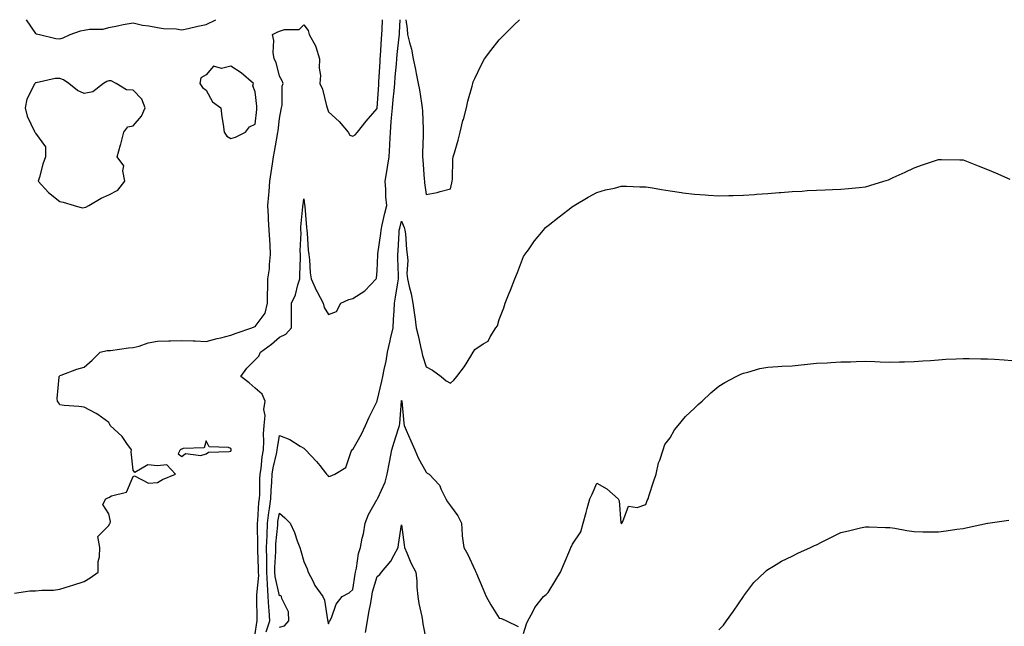
# Model space of a CAD drawing. Units: inches. Extents: x 936803 to 939443, y 7313738 to 7316378.
# Drawn here: x 937892 to 938295, y 7316130 to 7316378 of the extents above; entities that cross this region are included whole.
import ezdxf

# ---------------------------------------------------------------- set-up
doc = ezdxf.new("R2010")
doc.units = ezdxf.units.IN
doc.header["$MEASUREMENT"] = 0
doc.layers.add('Contour_93687313', color=7, linetype='Continuous', true_color=0x8817b9)

msp = doc.modelspace()

# ---------------------------------------------------------------- linework, layer by layer
at = {"layer": 'Contour_93687313'}
for points in [[(937889.45, 7316143.32, 3288), (937895.81, 7316144.16, 3288), (937898.05, 7316144.2, 3288), (937900.63, 7316144.5, 3288), (937905.51, 7316144.46, 3288), (937908.05, 7316144.86, 3288), (937912.42, 7316146.29, 3288), (937913.37, 7316146.6, 3288), (937918.05, 7316148.1, 3288), (937920.43, 7316149.54, 3288), (937923.75, 7316151.92, 3288), (937923.8, 7316156.17, 3288), (937924.3, 7316158.17, 3288), (937924.39, 7316161.92, 3288), (937923.57, 7316166.4, 3288), (937928.05, 7316170.94, 3288), (937928.38, 7316171.59, 3288), (937928.6, 7316171.92, 3288), (937928.75, 7316172.62, 3288), (937928.05, 7316175.75, 3288), (937925.67, 7316179.54, 3288), (937926.82, 7316181.92, 3288), (937927.73, 7316182.24, 3288), (937928.05, 7316182.44, 3288), (937929.19, 7316183.06, 3288), (937935.36, 7316184.61, 3288), (937938.05, 7316191.04, 3288), (937938.62, 7316191.35, 3288), (937944.38, 7316188.25, 3288), (937948.05, 7316188.6, 3288), (937950.15, 7316189.82, 3288), (937955.37, 7316191.92, 3288), (937951.93, 7316195.8, 3288), (937948.05, 7316195.34, 3288), (937944.13, 7316195.84, 3288), (937938.76, 7316192.63, 3288), (937938.05, 7316193.61, 3288), (937937.28, 7316201.15, 3288), (937937.35, 7316201.92, 3288), (937935.5, 7316204.47, 3288), (937933.54, 7316207.41, 3288), (937928.67, 7316211.92, 3288), (937928.47, 7316212.34, 3288), (937928.05, 7316213.09, 3288), (937923.61, 7316216.36, 3288), (937922.98, 7316216.85, 3288), (937918.05, 7316219.36, 3288), (937915.78, 7316219.65, 3288), (937909.82, 7316220.15, 3288), (937908.05, 7316220.35, 3288), (937907.45, 7316221.32, 3288), (937907.05, 7316221.92, 3288), (937906.97, 7316223, 3288), (937907.8, 7316231.67, 3288), (937907.77, 7316231.92, 3288), (937907.87, 7316232.1, 3288), (937908.05, 7316232.33, 3288), (937908.65, 7316232.52, 3288), (937914.97, 7316235, 3288), (937918.05, 7316235.8, 3288), (937921.33, 7316238.64, 3288), (937924.57, 7316241.92, 3288), (937927.37, 7316242.6, 3288), (937928.05, 7316242.61, 3288), (937928.76, 7316242.63, 3288), (937936.23, 7316243.74, 3288), (937938.05, 7316243.79, 3288), (937940.53, 7316244.4, 3288), (937944.25, 7316245.72, 3288), (937948.05, 7316246.41, 3288), (937952.67, 7316246.54, 3288), (937953.39, 7316246.58, 3288), (937958.05, 7316246.71, 3288), (937962.67, 7316246.54, 3288), (937963.46, 7316246.51, 3288), (937968.05, 7316246.34, 3288), (937972.5, 7316247.47, 3288), (937973.94, 7316247.81, 3288), (937978.05, 7316248.82, 3288), (937980.31, 7316249.66, 3288), (937986.76, 7316251.92, 3288), (937987.63, 7316252.34, 3288), (937988.05, 7316252.37, 3288), (937992.11, 7316257.86, 3288), (937993.15, 7316261.92, 3288), (937993.15, 7316266.82, 3288), (937993.23, 7316267.1, 3288), (937993.24, 7316271.92, 3288), (937993.9, 7316276.07, 3288), (937993.89, 7316277.76, 3288), (937994.39, 7316281.92, 3288), (937994.18, 7316285.79, 3288), (937994.01, 7316287.88, 3288), (937993.81, 7316291.92, 3288), (937993.57, 7316296.4, 3288), (937993.53, 7316297.4, 3288), (937993.28, 7316301.92, 3288), (937993.6, 7316306.37, 3288), (937993.75, 7316307.62, 3288), (937994.09, 7316311.92, 3288), (937994.57, 7316315.4, 3288), (937995.2, 7316319.07, 3288), (937995.61, 7316321.92, 3288), (937995.96, 7316324.01, 3288), (937997.21, 7316331.08, 3288), (937997.35, 7316331.92, 3288), (937997.42, 7316332.55, 3288), (937998.05, 7316337.55, 3288), (937998.72, 7316341.25, 3288), (937998.88, 7316341.92, 3288), (937999.13, 7316343, 3288), (937999.11, 7316350.86, 3288), (937999.58, 7316351.92, 3288), (937999.06, 7316352.93, 3288), (937998.05, 7316354.94, 3288), (937996.66, 7316360.53, 3288), (937995.79, 7316361.92, 3288), (937995.4, 7316364.57, 3288), (937995.68, 7316369.55, 3288), (937995.11, 7316371.92, 3288), (937997.1, 7316372.87, 3288), (937998.05, 7316373.32, 3288), (938000.14, 7316374.01, 3288), (938006.03, 7316373.94, 3288), (938008.05, 7316375.96, 3288), (938009.75, 7316373.62, 3288), (938010.25, 7316371.92, 3288), (938012.72, 7316367.25, 3288), (938012.98, 7316366.85, 3288), (938014.48, 7316361.92, 3288), (938014.29, 7316358.16, 3288), (938014.84, 7316355.13, 3288), (938014.58, 7316351.92, 3288), (938015.7, 7316349.57, 3288), (938017.28, 7316342.69, 3288), (938017.54, 7316341.92, 3288), (938017.66, 7316341.53, 3288), (938018.05, 7316340.33, 3288), (938022.44, 7316336.31, 3288), (938026.18, 7316331.92, 3288), (938026.85, 7316330.72, 3288), (938028.05, 7316330.33, 3288), (938029.04, 7316330.93, 3288), (938029.94, 7316331.92, 3288), (938033.51, 7316336.46, 3288), (938038.05, 7316341.66, 3288), (938038.07, 7316341.9, 3288), (938038.08, 7316341.92, 3288), (938038.08, 7316341.95, 3288), (938038.66, 7316351.31, 3288), (938038.71, 7316351.92, 3288), (938038.76, 7316352.63, 3288), (938039.21, 7316360.76, 3288), (938039.3, 7316361.92, 3288), (938039.41, 7316363.28, 3288), (938039.86, 7316370.11, 3288), (938040.02, 7316371.92, 3288), (938040.1, 7316373.97, 3288), (938040.21, 7316378, 3288)], [(937894.28, 7316378, 3289), (937898.05, 7316372.41, 3289), (937898.38, 7316372.25, 3289), (937899.77, 7316371.92, 3289), (937906.39, 7316370.26, 3289), (937908.05, 7316370.23, 3289)], [(937908.05, 7316370.23, 3289), (937909.39, 7316370.58, 3289), (937912.31, 7316371.92, 3289), (937916.57, 7316373.4, 3289), (937918.05, 7316373.69, 3289), (937920.21, 7316374.08, 3289), (937925.78, 7316374.19, 3289), (937928.05, 7316374.8, 3289), (937931.61, 7316375.48, 3289), (937933.99, 7316375.98, 3289), (937938.05, 7316376.76, 3289), (937941.94, 7316375.81, 3289), (937944.44, 7316375.53, 3289), (937948.05, 7316374.82, 3289), (937950.51, 7316374.38, 3289), (937955.73, 7316374.24, 3289), (937958.05, 7316373.92, 3289), (937960.55, 7316374.42, 3289), (937964.59, 7316375.38, 3289), (937968.05, 7316376.01, 3289), (937971.89, 7316378, 3289)], [(937988.05, 7316126.59, 3287), (937988.68, 7316131.29, 3287), (937988.89, 7316131.92, 3287), (937988.85, 7316132.72, 3287), (937988.78, 7316141.19, 3287), (937988.74, 7316141.92, 3287), (937988.69, 7316142.56, 3287), (937989.54, 7316150.43, 3287), (937989.47, 7316151.92, 3287), (937989.47, 7316153.34, 3287), (937989.09, 7316160.88, 3287), (937989.09, 7316161.92, 3287), (937989.12, 7316162.99, 3287), (937989, 7316170.97, 3287), (937989.05, 7316171.92, 3287), (937989.18, 7316173.05, 3287), (937989.63, 7316180.34, 3287), (937989.84, 7316181.92, 3287), (937989.91, 7316183.78, 3287), (937990, 7316189.97, 3287), (937990.08, 7316191.92, 3287), (937990.46, 7316194.33, 3287), (937990.9, 7316199.07, 3287), (937991.41, 7316201.92, 3287), (937991.64, 7316205.51, 3287), (937991.53, 7316208.44, 3287), (937991.8, 7316211.92, 3287), (937992.11, 7316215.98, 3287), (937991.59, 7316218.38, 3287), (937992.13, 7316221.92, 3287), (937990.91, 7316224.78, 3287), (937988.05, 7316227.2, 3287), (937985.54, 7316229.41, 3287), (937982.25, 7316231.92, 3287), (937984.63, 7316235.34, 3287), (937988.05, 7316238.74, 3287), (937989.63, 7316240.34, 3287), (937990.22, 7316241.92, 3287), (937994.75, 7316245.22, 3287), (937998.05, 7316248.12, 3287), (938000.66, 7316249.31, 3287), (938002.89, 7316251.92, 3287), (938002.94, 7316256.81, 3287), (938002.92, 7316257.05, 3287), (938002.97, 7316261.92, 3287), (938004.6, 7316265.37, 3287), (938005.54, 7316269.41, 3287), (938006.39, 7316271.92, 3287), (938006.4, 7316273.57, 3287), (938006.59, 7316280.46, 3287), (938006.6, 7316281.92, 3287), (938006.51, 7316283.46, 3287), (938006.9, 7316290.77, 3287), (938006.82, 7316291.92, 3287), (938006.82, 7316293.15, 3287), (938007.6, 7316301.47, 3287), (938007.6, 7316301.92, 3287), (938007.69, 7316302.28, 3287), (938008.05, 7316304.72, 3287), (938008.32, 7316302.19, 3287), (938008.36, 7316301.92, 3287), (938008.41, 7316301.56, 3287), (938009.06, 7316292.93, 3287), (938009.22, 7316291.92, 3287), (938009.36, 7316290.61, 3287), (938009.78, 7316283.65, 3287), (938009.99, 7316281.92, 3287), (938010.32, 7316279.65, 3287), (938010.53, 7316274.4, 3287), (938010.99, 7316271.92, 3287), (938013.15, 7316267.02, 3287), (938013.41, 7316266.56, 3287), (938015.87, 7316261.92, 3287), (938016.37, 7316260.24, 3287), (938018.05, 7316257.36, 3287), (938021.4, 7316258.57, 3287), (938023.22, 7316261.92, 3287), (938026.44, 7316263.53, 3287), (938028.05, 7316263.83, 3287), (938032.98, 7316266.99, 3287), (938037.61, 7316271.92, 3287), (938037.71, 7316272.26, 3287), (938038.05, 7316275.27, 3287), (938038.26, 7316281.71, 3287), (938038.26, 7316281.92, 3287), (938038.28, 7316282.15, 3287), (938039.51, 7316290.46, 3287), (938039.64, 7316291.92, 3287), (938040.13, 7316294, 3287), (938041.17, 7316298.8, 3287), (938041.94, 7316301.92, 3287), (938041.65, 7316305.52, 3287), (938041.53, 7316308.44, 3287), (938041.27, 7316311.92, 3287), (938041.95, 7316315.82, 3287), (938042.28, 7316317.69, 3287), (938043.01, 7316321.92, 3287), (938043.24, 7316326.73, 3287), (938043.24, 7316327.11, 3287), (938043.44, 7316331.92, 3287), (938043.83, 7316336.14, 3287), (938043.93, 7316337.8, 3287), (938044.28, 7316341.92, 3287), (938044.57, 7316345.4, 3287), (938044.95, 7316348.82, 3287), (938045.23, 7316351.92, 3287), (938045.42, 7316354.55, 3287), (938045.93, 7316359.8, 3287), (938046.09, 7316361.92, 3287), (938046.25, 7316363.72, 3287), (938047.07, 7316370.94, 3287), (938047.16, 7316371.92, 3287), (938047.2, 7316372.77, 3287), (938047.42, 7316378, 3287)], [(938049.85, 7316378, 3287), (938050.33, 7316374.2, 3287), (938050.52, 7316371.92, 3287), (938051.25, 7316368.72, 3287), (938052.07, 7316365.94, 3287), (938052.84, 7316361.92, 3287), (938053.74, 7316357.61, 3287), (938054.02, 7316355.95, 3287), (938054.81, 7316351.92, 3287), (938055.37, 7316349.24, 3287), (938056.16, 7316343.81, 3287), (938056.51, 7316341.92, 3287), (938056.63, 7316340.5, 3287), (938056.82, 7316333.15, 3287), (938056.91, 7316331.92, 3287), (938056.88, 7316330.75, 3287), (938056.58, 7316323.39, 3287), (938056.55, 7316321.92, 3287), (938056.77, 7316320.64, 3287), (938057.3, 7316312.67, 3287), (938057.41, 7316311.92, 3287), (938057.4, 7316311.27, 3287), (938058.05, 7316306.51, 3287), (938062.64, 7316307.33, 3287), (938063.87, 7316307.74, 3287), (938068.05, 7316308.73, 3287), (938068.68, 7316311.29, 3287), (938068.8, 7316311.92, 3287), (938068.88, 7316312.75, 3287), (938069.1, 7316320.87, 3287), (938069.22, 7316321.92, 3287), (938069.68, 7316323.55, 3287), (938071.21, 7316328.76, 3287), (938072.1, 7316331.92, 3287), (938073.2, 7316336.77, 3287), (938073.35, 7316337.22, 3287), (938074.65, 7316341.92, 3287), (938075.25, 7316344.72, 3287), (938076.98, 7316350.85, 3287), (938077.24, 7316351.92, 3287), (938077.42, 7316352.55, 3287), (938078.05, 7316354, 3287), (938080.59, 7316359.38, 3287), (938082.05, 7316361.92, 3287), (938084.55, 7316365.42, 3287), (938088.05, 7316369.76, 3287), (938089.13, 7316370.84, 3287), (938090.19, 7316371.92, 3287), (938094.12, 7316375.85, 3287), (938096.31, 7316378, 3287)], [(937992.59, 7316127.38, 3286), (937994.12, 7316131.92, 3286), (937993.85, 7316136.12, 3286), (937993.69, 7316137.56, 3286), (937993.44, 7316141.92, 3286), (937993.07, 7316146.9, 3286), (937993.06, 7316146.93, 3286), (937992.8, 7316151.92, 3286), (937992.8, 7316156.67, 3286), (937992.78, 7316157.19, 3286), (937992.77, 7316161.92, 3286), (937992.97, 7316166.84, 3286), (937992.97, 7316167, 3286), (937993.18, 7316171.92, 3286), (937993.69, 7316176.28, 3286), (937994, 7316177.87, 3286), (937994.54, 7316181.92, 3286), (937994.67, 7316185.3, 3286), (937994.87, 7316188.74, 3286), (937994.99, 7316191.92, 3286), (937995.4, 7316194.57, 3286), (937996.92, 7316200.79, 3286), (937997.13, 7316201.92, 3286), (937997.18, 7316202.79, 3286), (937998.05, 7316207.75, 3286), (938002.3, 7316206.17, 3286), (938006.5, 7316203.47, 3286), (938008.05, 7316202.61, 3286), (938008.4, 7316202.27, 3286), (938008.66, 7316201.92, 3286), (938013.24, 7316197.11, 3286), (938014.5, 7316195.47, 3286), (938017.31, 7316191.92, 3286), (938017.63, 7316191.51, 3286), (938018.05, 7316190.97, 3286), (938018.76, 7316191.21, 3286), (938020.73, 7316191.92, 3286), (938025.24, 7316194.73, 3286), (938027.43, 7316201.3, 3286), (938027.77, 7316201.92, 3286), (938027.91, 7316202.06, 3286), (938028.05, 7316202.13, 3286), (938031.61, 7316208.36, 3286), (938033.32, 7316211.92, 3286), (938034.7, 7316215.27, 3286), (938038.05, 7316221.79, 3286), (938038.08, 7316221.89, 3286), (938038.08, 7316221.92, 3286), (938038.09, 7316221.96, 3286), (938039.95, 7316230.02, 3286), (938040.38, 7316231.92, 3286), (938040.92, 7316234.79, 3286), (938041.71, 7316238.26, 3286), (938042.33, 7316241.92, 3286), (938043.39, 7316246.58, 3286), (938043.56, 7316247.43, 3286), (938044.53, 7316251.92, 3286), (938044.69, 7316255.28, 3286), (938044.96, 7316258.83, 3286), (938045.11, 7316261.92, 3286), (938045.54, 7316264.43, 3286), (938046.48, 7316270.35, 3286), (938046.74, 7316271.92, 3286), (938046.74, 7316273.23, 3286), (938046.48, 7316280.35, 3286), (938046.48, 7316281.92, 3286), (938046.62, 7316283.35, 3286), (938047, 7316290.87, 3286), (938047.1, 7316291.92, 3286), (938047.28, 7316292.69, 3286), (938048.05, 7316295.6, 3286), (938049.13, 7316293, 3286), (938049.4, 7316291.92, 3286), (938049.61, 7316290.36, 3286), (938050.07, 7316283.94, 3286), (938050.38, 7316281.92, 3286), (938050.55, 7316279.42, 3286), (938050.24, 7316274.11, 3286), (938050.44, 7316271.92, 3286), (938051.12, 7316268.85, 3286), (938051.94, 7316265.81, 3286), (938052.71, 7316261.92, 3286), (938053.33, 7316257.2, 3286), (938053.43, 7316256.54, 3286), (938054.05, 7316251.92, 3286), (938054.9, 7316248.77, 3286), (938055.79, 7316244.18, 3286), (938056.34, 7316241.92, 3286), (938056.66, 7316240.53, 3286), (938058.05, 7316235.94, 3286), (938060.65, 7316234.52, 3286), (938064.23, 7316231.92, 3286), (938066.28, 7316230.15, 3286), (938068.05, 7316229.16, 3286), (938069.49, 7316230.48, 3286), (938070.71, 7316231.92, 3286), (938073.87, 7316236.1, 3286), (938076.36, 7316240.23, 3286), (938077.43, 7316241.92, 3286), (938077.7, 7316242.27, 3286), (938078.05, 7316243.02, 3286), (938081.49, 7316245.36, 3286), (938083.56, 7316246.41, 3286), (938084.34, 7316248.21, 3286), (938086.68, 7316251.92, 3286), (938087.28, 7316252.69, 3286), (938088.05, 7316255.23, 3286), (938089.97, 7316260, 3286), (938090.51, 7316261.92, 3286), (938092.18, 7316266.05, 3286), (938092.69, 7316267.28, 3286), (938094.48, 7316271.92, 3286), (938095.5, 7316274.47, 3286), (938098.05, 7316281.02, 3286), (938098.37, 7316281.6, 3286), (938098.57, 7316281.92, 3286), (938099.98, 7316283.85, 3286), (938102.54, 7316287.43, 3286), (938106.18, 7316291.92, 3286), (938107.07, 7316292.9, 3286), (938108.05, 7316293.83, 3286), (938112.63, 7316297.34, 3286), (938116.17, 7316300.05, 3286), (938118.05, 7316301.48, 3286), (938118.32, 7316301.65, 3286), (938118.77, 7316301.92, 3286), (938124.55, 7316305.42, 3286), (938128.05, 7316307.32, 3286), (938131.65, 7316308.32, 3286), (938135.21, 7316309.08, 3286), (938138.05, 7316309.8, 3286), (938140.16, 7316309.81, 3286), (938145.66, 7316309.53, 3286), (938148.05, 7316309.54, 3286), (938150.85, 7316309.12, 3286), (938154.57, 7316308.44, 3286), (938158.05, 7316307.95, 3286), (938162.66, 7316307.31, 3286), (938163.33, 7316307.2, 3286), (938168.05, 7316306.56, 3286), (938172.38, 7316306.25, 3286), (938173.79, 7316306.18, 3286), (938178.05, 7316305.87, 3286), (938182.13, 7316306, 3286), (938183.88, 7316306.09, 3286), (938188.05, 7316306.21, 3286), (938192.63, 7316306.5, 3286), (938193.42, 7316306.55, 3286), (938198.05, 7316306.84, 3286), (938202.76, 7316307.21, 3286), (938203.41, 7316307.28, 3286), (938208.05, 7316307.68, 3286), (938212.11, 7316307.86, 3286), (938214.17, 7316308.04, 3286), (938218.05, 7316308.24, 3286), (938221.64, 7316308.33, 3286), (938224.64, 7316308.51, 3286), (938228.05, 7316308.61, 3286), (938231.12, 7316308.85, 3286), (938235.49, 7316309.36, 3286), (938238.05, 7316309.58, 3286), (938239.88, 7316310.09, 3286), (938245.63, 7316311.92, 3286), (938247.48, 7316312.49, 3286), (938248.05, 7316312.67, 3286), (938249.48, 7316313.35, 3286), (938254.36, 7316315.61, 3286), (938258.05, 7316317.4, 3286), (938261.42, 7316318.55, 3286), (938266.38, 7316320.26, 3286), (938268.05, 7316320.83, 3286), (938269.19, 7316320.78, 3286), (938276.8, 7316320.67, 3286), (938278.05, 7316320.61, 3286), (938280.2, 7316319.77, 3286), (938284.32, 7316318.19, 3286), (938288.05, 7316316.68, 3286), (938291.4, 7316315.27, 3286), (938297.23, 7316312.74, 3286)], [(938098.05, 7316126.69, 3285), (938099.26, 7316130.71, 3285), (938099.77, 7316131.92, 3285), (938101.79, 7316135.66, 3285), (938102.57, 7316137.4, 3285), (938106.25, 7316141.92, 3285), (938107.27, 7316142.7, 3285), (938108.05, 7316143.55, 3285), (938111.25, 7316148.72, 3285), (938113.18, 7316151.92, 3285), (938114.6, 7316155.37, 3285), (938116.94, 7316160.81, 3285), (938117.41, 7316161.92, 3285), (938117.6, 7316162.37, 3285), (938118.05, 7316163.35, 3285), (938121.54, 7316168.43, 3285), (938122.45, 7316171.92, 3285), (938123.67, 7316176.3, 3285), (938124.07, 7316177.94, 3285), (938125.11, 7316181.92, 3285), (938126.15, 7316183.82, 3285), (938128.05, 7316188.25, 3285), (938132.14, 7316186.01, 3285), (938136.77, 7316181.92, 3285), (938137.14, 7316181.01, 3285), (938137.93, 7316172.04, 3285), (938137.96, 7316171.92, 3285), (938137.98, 7316171.85, 3285), (938138.05, 7316171.73, 3285), (938138.14, 7316171.83, 3285), (938138.25, 7316171.92, 3285), (938138.74, 7316172.61, 3285), (938141.04, 7316178.93, 3285), (938144.52, 7316178.39, 3285), (938148.05, 7316179.62, 3285), (938148.72, 7316181.25, 3285), (938149, 7316181.92, 3285), (938149.5, 7316183.37, 3285), (938151.2, 7316188.77, 3285), (938152.38, 7316191.92, 3285), (938153.35, 7316196.62, 3285), (938153.83, 7316197.7, 3285), (938155.14, 7316201.92, 3285), (938155.89, 7316204.08, 3285), (938158.05, 7316206.89, 3285), (938159.86, 7316210.11, 3285), (938161.33, 7316211.92, 3285), (938164.34, 7316215.63, 3285), (938168.05, 7316218.99, 3285), (938169.52, 7316220.45, 3285), (938171.2, 7316221.92, 3285), (938174.71, 7316225.26, 3285), (938178.05, 7316227.93, 3285), (938180.46, 7316229.51, 3285), (938185.05, 7316231.92, 3285), (938187.02, 7316232.95, 3285), (938188.05, 7316233.34, 3285), (938189.89, 7316233.76, 3285), (938194.8, 7316235.17, 3285), (938198.05, 7316235.8, 3285), (938202.12, 7316235.99, 3285), (938203.82, 7316236.15, 3285), (938208.05, 7316236.34, 3285), (938212.99, 7316236.86, 3285), (938213.1, 7316236.87, 3285), (938218.05, 7316237.41, 3285), (938222.36, 7316237.61, 3285), (938223.85, 7316237.72, 3285), (938228.05, 7316237.92, 3285), (938231.96, 7316238.01, 3285), (938234.28, 7316238.15, 3285), (938238.05, 7316238.23, 3285), (938241.89, 7316238.08, 3285), (938244.12, 7316237.99, 3285), (938248.05, 7316237.81, 3285), (938252.06, 7316237.91, 3285), (938254.08, 7316237.95, 3285), (938258.05, 7316238.04, 3285), (938261.62, 7316238.35, 3285), (938264.66, 7316238.53, 3285), (938268.05, 7316238.79, 3285), (938270.97, 7316239, 3285), (938275.31, 7316239.18, 3285), (938278.05, 7316239.38, 3285), (938280.62, 7316239.35, 3285), (938285.34, 7316239.21, 3285), (938288.05, 7316239.19, 3285), (938290.95, 7316239.02, 3285), (938294.84, 7316238.71, 3285), (938298.05, 7316238.53, 3285)], [(937998.05, 7316129.41, 3285), (938000.03, 7316129.94, 3285), (938001.86, 7316131.92, 3285), (938001.75, 7316135.62, 3285), (937998.95, 7316141.02, 3285), (937998.88, 7316141.92, 3285), (937998.47, 7316142.34, 3285), (937998.05, 7316142.24, 3285), (937996.24, 7316150.11, 3285), (937996.14, 7316151.92, 3285), (937996.14, 7316153.83, 3285), (937996.46, 7316160.33, 3285), (937996.46, 7316161.92, 3285), (937996.52, 7316163.45, 3285), (937997.28, 7316171.15, 3285), (937997.32, 7316171.92, 3285), (937997.4, 7316172.57, 3285), (937998.05, 7316176.03, 3285), (938000.28, 7316174.15, 3285), (938002.39, 7316171.92, 3285), (938004.24, 7316168.11, 3285), (938005.27, 7316164.7, 3285), (938006.32, 7316161.92, 3285), (938006.71, 7316160.58, 3285), (938008.05, 7316156.25, 3285), (938009.33, 7316153.2, 3285), (938009.8, 7316151.92, 3285), (938011.66, 7316148.31, 3285), (938012.5, 7316146.37, 3285), (938015.81, 7316141.92, 3285), (938016.49, 7316140.36, 3285), (938017.65, 7316132.32, 3285), (938017.77, 7316131.92, 3285), (938017.84, 7316131.71, 3285), (938018.05, 7316130.75, 3285), (938018.36, 7316131.61, 3285), (938018.7, 7316131.92, 3285), (938019.3, 7316133.17, 3285), (938021.22, 7316138.75, 3285), (938023.65, 7316141.92, 3285), (938026.58, 7316143.39, 3285), (938028.05, 7316144.76, 3285), (938028.97, 7316151, 3285), (938029.2, 7316151.92, 3285), (938029.57, 7316153.44, 3285), (938030.41, 7316159.56, 3285), (938031.2, 7316161.92, 3285), (938031.94, 7316165.81, 3285), (938032.43, 7316167.54, 3285), (938033.09, 7316171.92, 3285), (938034.48, 7316175.49, 3285), (938038.05, 7316181.71, 3285), (938038.14, 7316181.83, 3285), (938038.2, 7316181.92, 3285), (938038.28, 7316182.15, 3285), (938041.27, 7316188.7, 3285), (938042.13, 7316191.92, 3285), (938043.07, 7316196.9, 3285), (938043.08, 7316196.95, 3285), (938044.08, 7316201.92, 3285), (938044.94, 7316205.03, 3285), (938046.79, 7316210.66, 3285), (938047.17, 7316211.92, 3285), (938047.31, 7316212.66, 3285), (938047.99, 7316221.86, 3285), (938048, 7316221.92, 3285), (938048.01, 7316221.96, 3285), (938048.05, 7316222.14, 3285), (938048.1, 7316221.97, 3285), (938048.13, 7316221.84, 3285), (938048.96, 7316212.83, 3285), (938049.11, 7316211.92, 3285), (938049.93, 7316210.04, 3285), (938051.78, 7316205.65, 3285), (938053.49, 7316201.92, 3285), (938054.82, 7316198.69, 3285), (938058.05, 7316192.73, 3285), (938058.57, 7316192.44, 3285), (938059.28, 7316191.92, 3285), (938063.58, 7316187.45, 3285), (938064.24, 7316185.73, 3285), (938066.23, 7316181.92, 3285), (938066.8, 7316180.67, 3285), (938068.05, 7316178.96, 3285), (938071.1, 7316174.97, 3285), (938072.54, 7316171.92, 3285), (938072.92, 7316167.05, 3285), (938072.86, 7316166.73, 3285), (938073.52, 7316161.92, 3285), (938075.19, 7316159.06, 3285), (938078.05, 7316152.81, 3285), (938078.35, 7316152.22, 3285), (938078.44, 7316151.92, 3285), (938078.71, 7316151.26, 3285), (938081.36, 7316145.23, 3285), (938082.65, 7316141.92, 3285), (938084.59, 7316138.46, 3285), (938088.05, 7316133.04, 3285), (938089.03, 7316132.9, 3285), (938091.06, 7316131.92, 3285), (938095.78, 7316129.65, 3285)], [(938178.05, 7316128.27, 3284), (938179.87, 7316130.1, 3284), (938181.21, 7316131.92, 3284), (938184.01, 7316135.96, 3284), (938188.05, 7316141.86, 3284), (938188.1, 7316141.92, 3284), (938188.29, 7316142.16, 3284), (938192.4, 7316147.57, 3284), (938196.86, 7316151.92, 3284), (938197.48, 7316152.49, 3284), (938198.05, 7316152.89, 3284), (938200.39, 7316154.26, 3284), (938203.66, 7316156.31, 3284), (938208.05, 7316158.42, 3284), (938210.35, 7316159.62, 3284), (938215.52, 7316161.92, 3284), (938217.24, 7316162.73, 3284), (938218.05, 7316163.06, 3284), (938220.34, 7316164.21, 3284), (938223.94, 7316166.03, 3284), (938228.05, 7316168.04, 3284), (938231.15, 7316168.82, 3284), (938236.11, 7316169.98, 3284), (938238.05, 7316170.45, 3284), (938239.56, 7316170.41, 3284), (938246.34, 7316170.21, 3284), (938248.05, 7316170.16, 3284), (938250.16, 7316169.81, 3284), (938255.09, 7316168.96, 3284), (938258.05, 7316168.45, 3284), (938261.55, 7316168.42, 3284), (938264.56, 7316168.43, 3284), (938268.05, 7316168.39, 3284), (938271.18, 7316168.79, 3284), (938275.53, 7316169.4, 3284), (938278.05, 7316169.72, 3284), (938279.88, 7316170.09, 3284), (938288.03, 7316171.9, 3284), (938288.05, 7316171.91, 3284), (938288.06, 7316171.91, 3284), (938288.16, 7316171.92, 3284), (938296.82, 7316173.15, 3284)], [(938033.25, 7316127.12, 3284), (938034.12, 7316131.92, 3284), (938034.6, 7316135.37, 3284), (938035.39, 7316139.26, 3284), (938035.8, 7316141.92, 3284), (938036.19, 7316143.78, 3284), (938038.05, 7316150.08, 3284), (938039.08, 7316150.89, 3284), (938039.8, 7316151.92, 3284), (938043.65, 7316156.32, 3284), (938044.82, 7316158.69, 3284), (938046.69, 7316161.92, 3284), (938046.84, 7316163.13, 3284), (938048.05, 7316171.26, 3284), (938049.15, 7316163.02, 3284), (938049.25, 7316161.92, 3284), (938050.21, 7316159.76, 3284), (938051.82, 7316155.69, 3284), (938053.82, 7316151.92, 3284), (938054.34, 7316148.21, 3284), (938054.26, 7316145.71, 3284), (938054.64, 7316141.92, 3284), (938055.11, 7316138.98, 3284), (938056.3, 7316133.67, 3284), (938056.61, 7316131.92, 3284), (938056.81, 7316130.68, 3284), (938058.05, 7316123.77, 3284)]]:
    msp.add_polyline3d(points, dxfattribs=at)
for points in [[(937978.05, 7316329.36, 3289), (937979.99, 7316329.98, 3289), (937984.09, 7316331.92, 3289), (937985.8, 7316334.17, 3289), (937988.05, 7316335.27, 3289), (937988.68, 7316341.29, 3289), (937988.76, 7316341.92, 3289), (937988.72, 7316342.59, 3289), (937988.05, 7316348.47, 3289), (937987.06, 7316350.93, 3289), (937987.34, 7316351.92, 3289), (937982.38, 7316356.25, 3289), (937978.05, 7316358.98, 3289), (937974.21, 7316358.08, 3289), (937970.93, 7316359.04, 3289), (937968.05, 7316355.49, 3289), (937965.77, 7316354.2, 3289), (937965.34, 7316351.92, 3289), (937966.44, 7316350.31, 3289), (937968.05, 7316349.18, 3289), (937970.53, 7316344.4, 3289), (937973.96, 7316341.92, 3289), (937974.43, 7316338.3, 3289), (937974.91, 7316335.06, 3289), (937975.34, 7316331.92, 3289), (937976.51, 7316330.38, 3289)], [(937918.05, 7316301.08, 3289), (937918.71, 7316301.26, 3289), (937919.85, 7316301.92, 3289), (937924.96, 7316305.01, 3289), (937928.05, 7316306.29, 3289), (937931.77, 7316308.2, 3289), (937934.64, 7316311.92, 3289), (937933.78, 7316316.19, 3289), (937934.26, 7316318.13, 3289), (937931.47, 7316321.92, 3289), (937932.87, 7316326.74, 3289), (937932.96, 7316327.01, 3289), (937934.31, 7316331.92, 3289), (937935.85, 7316334.12, 3289), (937938.05, 7316334.62, 3289), (937941.51, 7316338.46, 3289), (937943.01, 7316341.92, 3289), (937941.63, 7316345.5, 3289), (937938.05, 7316349.1, 3289), (937935.4, 7316349.27, 3289), (937931.07, 7316351.92, 3289), (937929.09, 7316352.96, 3289), (937928.05, 7316352.94, 3289), (937927.26, 7316352.71, 3289), (937925.89, 7316351.92, 3289), (937921.54, 7316348.43, 3289), (937918.05, 7316347.82, 3289), (937915.21, 7316349.08, 3289), (937911.78, 7316351.92, 3289), (937909.56, 7316353.43, 3289), (937908.05, 7316353.93, 3289), (937906.06, 7316353.91, 3289), (937898.3, 7316352.17, 3289), (937898.05, 7316352.17, 3289), (937897.93, 7316352.04, 3289), (937897.83, 7316351.92, 3289), (937897.71, 7316351.58, 3289), (937894.48, 7316345.49, 3289), (937893.78, 7316341.92, 3289), (937894.65, 7316338.52, 3289), (937897.68, 7316332.29, 3289), (937897.82, 7316331.92, 3289), (937897.91, 7316331.78, 3289), (937898.05, 7316331.58, 3289), (937902.13, 7316326, 3289), (937902.17, 7316321.92, 3289), (937901.11, 7316318.86, 3289), (937899.7, 7316313.57, 3289), (937899.19, 7316311.92, 3289), (937903.4, 7316307.27, 3289), (937908.05, 7316303.64, 3289), (937909.41, 7316303.28, 3289), (937913.97, 7316301.92, 3289), (937917.19, 7316301.06, 3289)], [(937978.05, 7316201.45, 3288), (937978.22, 7316201.75, 3288), (937978.29, 7316201.92, 3288), (937978.24, 7316202.11, 3288), (937978.05, 7316202.45, 3288), (937977.14, 7316202.83, 3288), (937969.25, 7316203.12, 3288), (937968.05, 7316205.66, 3288), (937967.21, 7316202.76, 3288), (937958.55, 7316202.42, 3288), (937958.05, 7316202.19, 3288), (937957.82, 7316202.15, 3288), (937957.4, 7316201.92, 3288), (937956.47, 7316200.34, 3288), (937958.05, 7316199.23, 3288), (937959.57, 7316200.4, 3288), (937965.81, 7316199.68, 3288), (937968.05, 7316200.26, 3288), (937968.97, 7316201, 3288), (937977.36, 7316201.23, 3288)]]:
    msp.add_polyline3d(points, close=True, dxfattribs=at)

doc.saveas('drawing.dxf')
